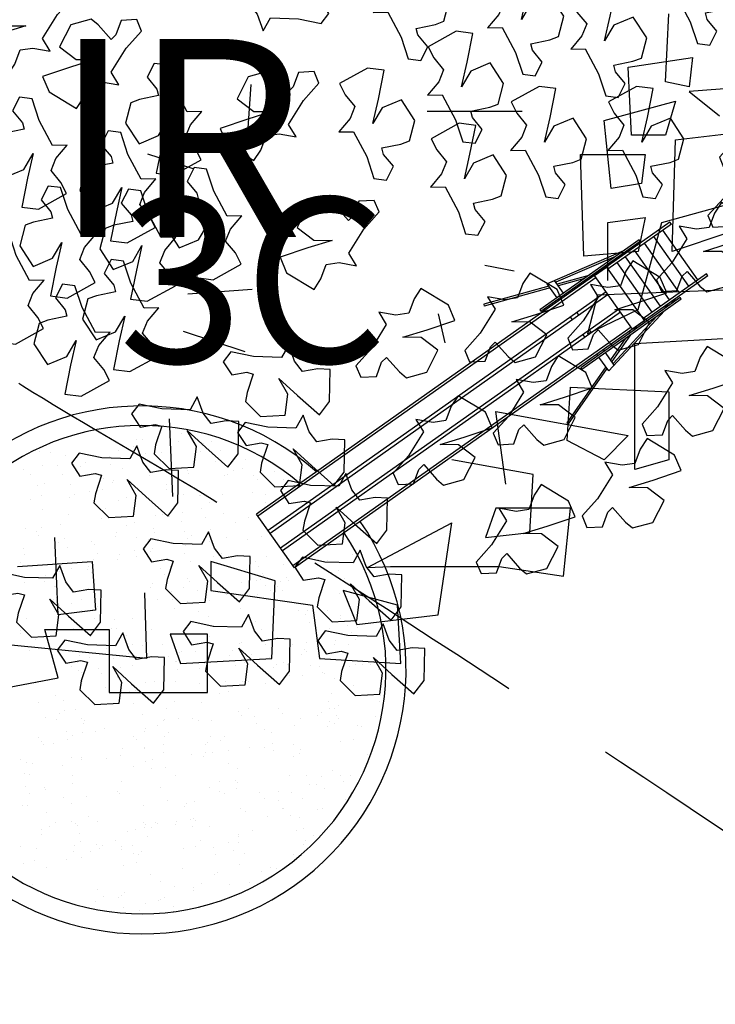
# Model space of a CAD drawing. Extents: x -579 to 1520, y -237 to 1728.
# Drawn here: x 1017 to 1022, y 130 to 137 of the extents above; entities that cross this region are included whole.
import ezdxf

# ---------------------------------------------------------------- set-up
doc = ezdxf.new("R2010")
doc.units = 0
doc.header["$LTSCALE"] = 7
doc.header["$MEASUREMENT"] = 0
doc.linetypes.add('DASHDOT2', pattern=[0.5, 0.25, -0.125, 0, -0.125])
doc.linetypes.add('HIDDEN', pattern=[0.375, 0.25, -0.125])
doc.layers.get('0').update_dxf_attribs({"linetype": 'CONTINUOUS'})
for name, color, linetype in [('01', 1, 'CONTINUOUS'), ('02', 2, 'CONTINUOUS'), ('Alinhamento RECUO', 5, 'CONTINUOUS'), ('EIXO-RUA', 7, 'CONTINUOUS'), ('floriferas', 220, 'CONTINUOUS'), ('lin1', 1, 'CONTINUOUS'), ('lin2', 5, 'CONTINUOUS'), ('texto_veg', 7, 'CONTINUOUS'), ('textos', 7, 'CONTINUOUS'), ('VALA-ARROIO', 150, 'CONTINUOUS')]:
    doc.layers.add(name, color=color, linetype=linetype)
doc.layers.add('limite', color=6, linetype='CONTINUOUS', lineweight=25)
doc.layers.add('passeios', color=2, linetype='CONTINUOUS', lineweight=18)

# ---------------------------------------------------------------- blocks, each defined once
blk = doc.blocks.new('Arv01p')
for p, q in [((0.37201, 0.06099), (0.37473, 0.11552)), ((0.34203, 0.07268), (0.39381, 0.08047)), ((0.39381, 0.08047), (0.39108, 0.0571)), ((0.34475, 0.01816), (0.34203, 0.07268)), ((0.03653, 0.01995), (0.03926, 0.0589)), ((0.39108, 0.0571), (0.37201, 0.06099)), ((0.44014, 0.0571), (0.39108, 0.05321)), ((0.39108, 0.05321), (0.41561, 0.03373)), ((0.32295, 0.02984), (0.38018, 0.04542)), ((0.38018, 0.04542), (0.37201, 0.01816)), ((0.18068, 0.0373), (0.25699, 0.0373)), ((0.3284, -0.02468), (0.32295, 0.02984)), ((0.37201, 0.01816), (0.34475, 0.01816)), ((0.38018, 0.01426), (0.44559, 0.02205)), ((0.37746, -0.07531), (0.38018, 0.01426)), ((-0.0066, -0.00912), (-0.04372, 0.00297)), ((0.30387, 0.00258), (0.35565, 0.00258)), ((0.3066, -0.07921), (0.30387, 0.00258)), ((0.35565, 0.00258), (0.35293, -0.02079)), ((0.35293, -0.02079), (0.3284, -0.02468)), ((0.36928, -0.05195), (0.42651, -0.03637)), ((0.32568, -0.05195), (0.35565, -0.04805)), ((0.32568, -0.09868), (0.32568, -0.05195)), ((0.35565, -0.04805), (0.3502, -0.07531)), ((0.3502, -0.12205), (0.36928, -0.05195)), ((0.42379, -0.05973), (0.37746, -0.07531)), ((0.3502, -0.07531), (0.3066, -0.07921)), ((0.22701, -0.08627), (0.25058, -0.09077)), ((-0.01171, -0.10947), (0.04007, -0.10558)), ((0.3175, -0.11036), (0.30932, -0.14152)), ((0.41834, -0.10647), (0.3175, -0.11036)), ((0.1894, -0.12546), (0.19485, -0.14883)), ((0.30932, -0.14152), (0.3502, -0.12205)), ((-0.01536, -0.13939), (0.03396, -0.15563)), ((0.34748, -0.14931), (0.41834, -0.14541)), ((0.34748, -0.25057), (0.34748, -0.14931)), ((0.29297, -0.2272), (0.2957, -0.18436)), ((0.2957, -0.18436), (0.37473, -0.18825)), ((0.37473, -0.18825), (0.37473, -0.24278)), ((0.23574, -0.20383), (0.34203, -0.2233)), ((0.24392, -0.26225), (0.23574, -0.20383)), ((-0.02372, -0.27217), (-0.02644, -0.20986)), ((0.32295, -0.24278), (0.29297, -0.2272)), ((0.34203, -0.2233), (0.32295, -0.24278)), ((0.26572, -0.25446), (0.20031, -0.24278)), ((0.37473, -0.24278), (0.34748, -0.25057)), ((0.26299, -0.30119), (0.26572, -0.25446)), ((0.23574, -0.28172), (0.22756, -0.30509)), ((0.2957, -0.28172), (0.23574, -0.28172)), ((0.29025, -0.33624), (0.2957, -0.28172)), ((0.1327, -0.3294), (0.20031, -0.29341)), ((0.18941, -0.3674), (0.20031, -0.29341)), ((-0.11583, -0.3674), (-0.11855, -0.30509)), ((0.22756, -0.30509), (0.26299, -0.30119)), ((-0.14853, -0.32846), (-0.08858, -0.32456)), ((-0.08858, -0.32456), (-0.08585, -0.36351)), ((0.00681, -0.32456), (0.00681, -0.34793)), ((0.05859, -0.34014), (0.00681, -0.32456)), ((0.1327, -0.3294), (0.15125, -0.32846)), ((0.15125, -0.32846), (0.23847, -0.32846)), ((0.23847, -0.32846), (0.29025, -0.33624)), ((0.05587, -0.40245), (0.05859, -0.34014)), ((0.00681, -0.34793), (0.08857, -0.35961)), ((0.1131, -0.34793), (0.124, -0.37519)), ((0.1567, -0.35961), (0.1131, -0.34793)), ((-0.04645, -0.34969), (-0.04497, -0.40245)), ((-0.08585, -0.36351), (-0.11583, -0.3674)), ((0.08857, -0.35961), (0.09402, -0.40245)), ((0.15943, -0.40635), (0.1567, -0.35961)), ((0.124, -0.37519), (0.18941, -0.3674)), ((-0.12673, -0.37908), (-0.07495, -0.37908)), ((-0.11583, -0.41803), (-0.12673, -0.37908)), ((-0.07495, -0.37908), (-0.07495, -0.42971)), ((-0.02589, -0.38298), (-0.01772, -0.40635)), ((0.00409, -0.38298), (-0.02589, -0.38298)), ((0.00409, -0.42971), (0.00409, -0.38298)), ((-0.04497, -0.40245), (-0.16489, -0.39077)), ((-0.01772, -0.40635), (0.05587, -0.40245)), ((0.09402, -0.40245), (0.15943, -0.40635)), ((-0.15671, -0.42582), (-0.11583, -0.41803)), ((-0.07495, -0.42971), (0.00409, -0.42971))]:
    blk.add_line(p, q)
blk = doc.blocks.new('BRANCHS', base_point=(1.48533, 0.58796))
for p, q in [((1.51465, 0.65217), (1.48638, 0.63662)), ((1.53134, 0.65007), (1.51465, 0.65217)), ((1.52551, 0.62111), (1.53134, 0.65007)), ((1.48638, 0.63662), (1.49208, 0.62535)), ((1.49208, 0.62535), (1.50195, 0.61351)), ((1.50195, 0.61351), (1.49707, 0.60144)), ((1.51992, 0.59638), (1.52551, 0.62111)), ((1.54866, 0.62034), (1.52922, 0.61223)), ((1.56218, 0.59958), (1.54866, 0.62034)), ((1.52922, 0.61223), (1.51992, 0.59638)), ((1.49707, 0.60144), (1.48578, 0.58798)), ((1.55683, 0.5791), (1.56218, 0.59958)), ((1.48578, 0.58798), (1.50049, 0.58827)), ((1.50049, 0.58827), (1.51386, 0.56326)), ((1.52909, 0.57199), (1.54825, 0.57591)), ((1.54825, 0.57591), (1.55683, 0.5791)), ((1.5308, 0.56541), (1.52909, 0.57199)), ((1.54067, 0.55357), (1.5308, 0.56541)), ((1.51386, 0.56326), (1.52108, 0.54121)), ((1.53356, 0.53964), (1.54067, 0.55357)), ((1.52108, 0.54121), (1.53356, 0.53964))]:
    blk.add_line(p, q)
blk = doc.blocks.new('AP_Arvore_folhas_2')
at = {"xscale": 2.4, "yscale": 2.4, "zscale": 2.4}
for p, rotation in [((0.1202, 0.2959), 59.99999999999999), ((-0.3926, 0.2468), 120), ((-0.227, 0.1654), 120), ((0.2007, 0.0398), 120), ((-0.0267, 0.102), 180), ((1.2745, 0.122), 299.9999999999999), ((-0.351, 0.0207), 180), ((-0.1371, -0.0607), 180), ((1.2469, -0.0185), 299.9999999999999), ((0.0699, -0.1494), 180), ((0.3456, -0.2707), 120), ((-0.282, -0.1937), 180), ((-0.0888, -0.2012), 180), ((1.1228, -0.1737), 299.9999999999999), ((-0.4063, -0.3047), 180), ((-0.1303, -0.3712), 180), ((0.9088, -0.3142), 299.9999999999999), ((0.6606, -0.3437), 299.9999999999999), ((0.3983, -0.3807), 299.9999999999999), ((-0.2476, -0.4302), 180), ((0.1824, -0.4594), 240), ((1.0882, -0.5212), 299.9999999999999), ((0.7294, -0.5434), 299.9999999999999), ((-0.0384, -0.5851), 240), ((0.488, -0.6394), 299.9999999999999), ((0.217, -0.6294), 240), ((-0.1833, -0.7033), 240), ((0.9434, -0.7429), 299.9999999999999), ((0.3204, -0.7698), 240), ((0.6881, -0.8539), 299.9999999999999), ((-0.0107, -0.9103), 240), ((0.3549, -0.9546), 240), ((-0.3696, -0.9916), 240), ((0.0858, -1.1098), 240), ((0.4101, -1.1321), 240), ((-0.2177, -1.1543), 240)]:
    blk.add_blockref('BRANCHS', p, dxfattribs=dict(at, rotation=rotation))
for p in [(1.0813, 0.3778), (0.3845, 0.3408), (0.6605, 0.3038), (0.8606, 0.252), (0.5156, 0.1413), (0.3016, 0.0525), (0.7157, 0.0081), (0.9502, 0.0081), (0.5225, -0.0805)]:
    blk.add_blockref('BRANCHS', p, dxfattribs=at)
blk = doc.blocks.new('flor')
at = {"layer": 'floriferas'}
for name, p, xscale, yscale, zscale in [('AP_Arvore_folhas_2', (-0.0641, -0.0474), 2, 2, 2), ('Arv01p', (-0.1162, -0.0664), 6, 6, 6)]:
    blk.add_blockref(name, p, dxfattribs=dict(at, xscale=xscale, yscale=yscale, zscale=zscale))

msp = doc.modelspace()

# ---------------------------------------------------------------- linework, layer by layer
at = {"color": 3}
msp.add_lwpolyline([(905.4158, 466.7031), (828.1418, 325.2241, 0.499552), (864.9978, 254.2681), (879.982, 251.7718, -0.216708), (1207.6024, 23.3697, -0.216708)], format="xyb", dxfattribs=at)
at = {"layer": '01', "color": 1, "linetype": 'Continuous', "flags": 128}
msp.add_lwpolyline([(739.3023, 231.6284, -0.027968), (794.0253, 227.4013), (854.0973, 219.3635, -0.123487), (1062.7099, 133.9323, -0.121467)], format="xyb", dxfattribs=at)
at = {"layer": '02', "color": 2, "linetype": 'Continuous', "flags": 128}
msp.add_lwpolyline([(739.4082, 235.2169, -0.027953), (794.5014, 230.9596), (854.591, 222.9195, -0.123513), (1064.8616, 136.8062, -0.123513)], format="xyb", dxfattribs=at)
at = {"layer": 'Alinhamento RECUO'}
msp.add_arc((797.8188, -211.2895), 470.2238, 23.948098, 79.935364, dxfattribs=at)
at = {"layer": 'EIXO-RUA', "color": 7, "linetype": 'DASHDOT2', "ltscale": 5}
msp.add_arc((795.377, -219.6558), 470, 30.795741, 82.378946, dxfattribs=at)
at = {"layer": 'limite'}
msp.add_arc((792.6884, -222.7051), 400, 37.826918, 80.537593, dxfattribs=at)
at = {"layer": 'lin1'}
for p, q in [((1021.6725, 135.8848), (1018.5404, 133.6727)), ((1021.6835, 135.8691), (1021.2022, 135.5291)), ((1021.6835, 135.8691), (1021.6725, 135.8848)), ((1021.8158, 135.3989), (1021.5502, 135.7749)), ((1021.8844, 135.4473), (1021.6188, 135.8233)), ((1021.4308, 135.7141), (1021.3779, 135.6913)), ((1021.7452, 135.3491), (1021.4797, 135.7251)), ((1021.3202, 135.6665), (1020.7429, 135.418)), ((1021.2603, 135.6242), (1020.8074, 135.4292)), ((1021.3709, 135.6718), (1021.318, 135.649)), ((1021.601, 135.2472), (1021.3355, 135.6232)), ((1021.6704, 135.2962), (1021.4048, 135.6722)), ((1021.5387, 135.2032), (1021.2731, 135.5792)), ((1021.9602, 135.4774), (1018.8281, 133.2653)), ((1021.0584, 135.4816), (1020.8173, 135.4152)), ((1021.0799, 135.4732), (1021.0621, 135.4683)), ((1021.1292, 135.5011), (1021.0954, 135.4918)), ((1021.9491, 135.493), (1021.4678, 135.1531)), ((1021.9602, 135.4774), (1021.9491, 135.493)), ((1021.1128, 135.466), (1018.5515, 133.657)), ((1020.7566, 135.3985), (1020.2623, 135.2624)), ((1020.8179, 135.3117), (1020.7429, 135.418)), ((1020.8663, 135.3459), (1020.7985, 135.4419)), ((1021.0252, 135.4581), (1020.8258, 135.4032)), ((1021.1901, 135.3566), (1018.6288, 133.5476)), ((1021.2049, 135.3356), (1018.6435, 133.5267)), ((1020.7651, 135.3865), (1020.266, 135.2491)), ((1020.8806, 135.3255), (1020.8738, 135.3353)), ((1020.2623, 135.2624), (1020.266, 135.2491)), ((1020.8323, 135.2914), (1020.8254, 135.3011)), ((1021.6586, 135.2644), (1021.6155, 135.2178)), ((1021.7185, 135.3067), (1021.6753, 135.2601)), ((1021.2839, 135.2238), (1018.7225, 133.4149)), ((1021.2986, 135.2029), (1018.7373, 133.394)), ((1020.9838, 135.1795), (1020.969, 135.2004)), ((1021.6326, 135.214), (1021.2094, 134.7574)), ((1020.9354, 135.1453), (1020.9207, 135.1663)), ((1021.5728, 135.1718), (1021.2416, 134.8144)), ((1021.3784, 135.09), (1018.817, 133.281)), ((1021.0292, 135.0126), (1021.0144, 135.0335)), ((1021.0775, 135.0468), (1021.0628, 135.0677)), ((1021.3729, 135.0306), (1021.2317, 134.8284)), ((1021.3742, 135.0566), (1021.3615, 135.0385)), ((1021.417, 135.0937), (1021.3948, 135.062)), ((1021.3396, 135.0071), (1021.2232, 134.8405)), ((1021.1276, 134.8733), (1021.12, 134.884)), ((1021.1759, 134.9074), (1021.1684, 134.9181)), ((1021.2505, 134.8018), (1021.1834, 134.8968)), ((1021.2094, 134.7574), (1021.1351, 134.8626)), ((1021.1872, 134.7889), (1020.8908, 134.3644)), ((1021.1957, 134.7769), (1020.9021, 134.3565)), ((1020.9021, 134.3565), (1020.8908, 134.3644)), ((1018.8281, 133.2653), (1018.5404, 133.6727))]:
    msp.add_line(p, q, dxfattribs=at)
for points in [[(1021.4407, 135.7516), (1020.6879, 135.2199), (1020.6954, 135.2093), (1021.4482, 135.741)], [(1021.4789, 135.1374), (1021.3895, 135.0743), (1021.1018, 135.4817), (1021.1912, 135.5448)], [(1021.7504, 135.3131), (1020.9976, 134.7814), (1021.0051, 134.7708), (1021.7579, 135.3025)]]:
    msp.add_lwpolyline(points, close=True, dxfattribs=at)
at = {"layer": 'lin2'}
for p, q in [((1017.9719, 134.2835), (1017.9719, 134.2835)), ((1017.6287, 134.2395), (1017.6287, 134.2395)), ((1017.6744, 134.2401), (1017.6744, 134.2401)), ((1017.9504, 134.2247), (1017.9504, 134.2247)), ((1018.1379, 134.21), (1018.1379, 134.21)), ((1018.2011, 134.2241), (1018.2011, 134.2241)), ((1016.9004, 134.1493), (1016.9004, 134.1493)), ((1016.9803, 134.1403), (1016.9803, 134.1403)), ((1017.4987, 134.1552), (1017.4987, 134.1552)), ((1017.6065, 134.185), (1017.6065, 134.185)), ((1017.7039, 134.1341), (1017.7039, 134.1341)), ((1017.824, 134.1391), (1017.824, 134.1391)), ((1018.1133, 134.1505), (1018.1133, 134.1505)), ((1018.2654, 134.1521), (1018.2654, 134.1521)), ((1017.0942, 134.1182), (1017.0942, 134.1182)), ((1017.2493, 134.0603), (1017.2493, 134.0603)), ((1017.4277, 134.1086), (1017.4277, 134.1086)), ((1018.2341, 134.0699), (1018.2341, 134.0699)), ((1018.4544, 134.0888), (1018.4544, 134.0888)), ((1016.7749, 134.0079), (1016.7749, 134.0079)), ((1016.9219, 134.0441), (1016.9219, 134.0441)), ((1017.0346, 134.0373), (1017.0346, 134.0373)), ((1017.2046, 134.0368), (1017.2046, 134.0368)), ((1017.2921, 133.9825), (1017.2921, 133.9825)), ((1017.4334, 134.0499), (1017.4334, 134.0499)), ((1017.5228, 134.0182), (1017.5228, 134.0182)), ((1017.8076, 134.0169), (1017.8076, 134.0169)), ((1017.8464, 133.9996), (1017.8464, 133.9996)), ((1018.0219, 134.0033), (1018.0219, 134.0033)), ((1018.0254, 133.9813), (1018.0254, 133.9813)), ((1018.3695, 134.0022), (1018.3695, 134.0022)), ((1018.4335, 134.021), (1018.4335, 134.021)), ((1018.6755, 133.9973), (1018.6755, 133.9973)), ((1016.8311, 133.9694), (1016.8311, 133.9694)), ((1017.0693, 133.9721), (1017.0693, 133.9721)), ((1017.3789, 133.9417), (1017.3789, 133.9417)), ((1017.4469, 133.9106), (1017.4469, 133.9106)), ((1017.4581, 133.9262), (1017.4581, 133.9262)), ((1017.7308, 133.9675), (1017.7308, 133.9675)), ((1018.3016, 133.969), (1018.3016, 133.969)), ((1018.3196, 133.9746), (1018.3196, 133.9746)), ((1018.5155, 133.9618), (1018.5155, 133.9618)), ((1018.5467, 133.9354), (1018.5467, 133.9354)), ((1018.7478, 133.9327), (1018.7478, 133.9327)), ((1016.8823, 133.8903), (1016.8823, 133.8903)), ((1016.9355, 133.9011), (1016.9355, 133.9011)), ((1017.1296, 133.8943), (1017.1296, 133.8943)), ((1017.278, 133.8415), (1017.278, 133.8415)), ((1017.378, 133.8591), (1017.378, 133.8591)), ((1017.8555, 133.8567), (1017.8555, 133.8567)), ((1017.8612, 133.8935), (1017.8612, 133.8935)), ((1018.5088, 133.8396), (1018.5088, 133.8396)), ((1016.8262, 133.7806), (1016.8262, 133.7806)), ((1016.9099, 133.8152), (1016.9099, 133.8152)), ((1017.1266, 133.8016), (1017.1266, 133.8016)), ((1017.1631, 133.8179), (1017.1631, 133.8179)), ((1017.4975, 133.7787), (1017.4975, 133.7787)), ((1017.556, 133.8014), (1017.556, 133.8014)), ((1017.626, 133.8273), (1017.626, 133.8273)), ((1017.986, 133.8226), (1017.986, 133.8226)), ((1018.1092, 133.8162), (1018.1092, 133.8162)), ((1018.1182, 133.815), (1018.1182, 133.815)), ((1018.1883, 133.7644), (1018.1883, 133.7644)), ((1018.2858, 133.8223), (1018.2858, 133.8223)), ((1018.6065, 133.7624), (1018.6065, 133.7624)), ((1018.608, 133.8243), (1018.608, 133.8243)), ((1016.9172, 133.7102), (1016.9172, 133.7102)), ((1017.3554, 133.7112), (1017.3554, 133.7112)), ((1017.3955, 133.7127), (1017.3955, 133.7127)), ((1018.1262, 133.7134), (1018.1262, 133.7134)), ((1017.1176, 133.673), (1017.1176, 133.673)), ((1017.3665, 133.642), (1017.3665, 133.642)), ((1017.5229, 133.6548), (1017.5229, 133.6548)), ((1017.6172, 133.6081), (1017.6172, 133.6081)), ((1017.7732, 133.6607), (1017.7732, 133.6607)), ((1017.8326, 133.6717), (1017.8326, 133.6717)), ((1017.8814, 133.6534), (1017.8814, 133.6534)), ((1017.9697, 133.6133), (1017.9697, 133.6133)), ((1017.9816, 133.6812), (1017.9816, 133.6812)), ((1018.1561, 133.6458), (1018.1561, 133.6458)), ((1018.2946, 133.6784), (1018.2946, 133.6784)), ((1018.3808, 133.6086), (1018.3808, 133.6086)), ((1018.4771, 133.6467), (1018.4771, 133.6467)), ((1016.794, 133.5603), (1016.794, 133.5603)), ((1016.8745, 133.5446), (1016.8745, 133.5446)), ((1016.9148, 133.5725), (1016.9148, 133.5725)), ((1017.0559, 133.5905), (1017.0559, 133.5905)), ((1017.4837, 133.5324), (1017.4837, 133.5324)), ((1017.56, 133.5865), (1017.56, 133.5865)), ((1017.7643, 133.5617), (1017.7643, 133.5617)), ((1017.9952, 133.5419), (1017.9952, 133.5419)), ((1018.1896, 133.5533), (1018.1896, 133.5533)), ((1016.8898, 133.5102), (1016.8898, 133.5102)), ((1017.0854, 133.4845), (1017.0854, 133.4845)), ((1017.288, 133.4638), (1017.288, 133.4638)), ((1017.4715, 133.5049), (1017.4715, 133.5049)), ((1017.6289, 133.497), (1017.6289, 133.497)), ((1017.7225, 133.4797), (1017.7225, 133.4797)), ((1017.7683, 133.5296), (1017.7683, 133.5296)), ((1018.0178, 133.4846), (1018.0178, 133.4846)), ((1018.0509, 133.5116), (1018.0509, 133.5116)), ((1018.1874, 133.4614), (1018.1874, 133.4614)), ((1018.3132, 133.4917), (1018.3132, 133.4917)), ((1018.4704, 133.481), (1018.4704, 133.481)), ((1018.5816, 133.5054), (1018.5816, 133.5054)), ((1019.1692, 133.4689), (1019.1692, 133.4689)), ((1016.7778, 133.415), (1016.7778, 133.415)), ((1017.038, 133.4576), (1017.038, 133.4576)), ((1017.1098, 133.4163), (1017.1098, 133.4163)), ((1017.3144, 133.44), (1017.3144, 133.44)), ((1017.6197, 133.3968), (1017.6197, 133.3968)), ((1017.7357, 133.3919), (1017.7357, 133.3919)), ((1017.7568, 133.4128), (1017.7568, 133.4128)), ((1018.0054, 133.4354), (1018.0054, 133.4354)), ((1016.787, 133.3639), (1016.787, 133.3639)), ((1017.3079, 133.3296), (1017.3079, 133.3296)), ((1017.3361, 133.3715), (1017.3361, 133.3715)), ((1017.4859, 133.3281), (1017.4859, 133.3281)), ((1017.5041, 133.3647), (1017.5041, 133.3647)), ((1017.6286, 133.3508), (1017.6286, 133.3508)), ((1017.9934, 133.3715), (1017.9934, 133.3715)), ((1018.044, 133.3164), (1018.044, 133.3164)), ((1018.2157, 133.3489), (1018.2157, 133.3489)), ((1018.279, 133.3722), (1018.279, 133.3722)), ((1018.5298, 133.3125), (1018.5298, 133.3125)), ((1018.6194, 133.349), (1018.6194, 133.349)), ((1019.0102, 133.3293), (1019.0102, 133.3293)), ((1019.0805, 133.3237), (1019.0805, 133.3237)), ((1019.269, 133.3665), (1019.269, 133.3665)), ((1016.7561, 133.3073), (1016.7561, 133.3073)), ((1017.0513, 133.2387), (1017.0513, 133.2387)), ((1017.1417, 133.2641), (1017.1417, 133.2641)), ((1017.2574, 133.2507), (1017.2574, 133.2507)), ((1017.2716, 133.274), (1017.2716, 133.274)), ((1017.8151, 133.2599), (1017.8151, 133.2599)), ((1017.8891, 133.2769), (1017.8891, 133.2769)), ((1018.4657, 133.2505), (1018.4657, 133.2505)), ((1018.5525, 133.2768), (1018.5525, 133.2768)), ((1018.7479, 133.2893), (1018.7479, 133.2893)), ((1019.0083, 133.2808), (1019.0083, 133.2808)), ((1019.1614, 133.2483), (1019.1614, 133.2483)), ((1016.9345, 133.1607), (1016.9345, 133.1607)), ((1016.944, 133.2099), (1016.944, 133.2099)), ((1017.2874, 133.229), (1017.2874, 133.229)), ((1017.845, 133.2142), (1017.845, 133.2142)), ((1018.0186, 133.1861), (1018.0186, 133.1861)), ((1018.0319, 133.1637), (1018.0319, 133.1637)), ((1018.4795, 133.1678), (1018.4795, 133.1678)), ((1018.5434, 133.1731), (1018.5434, 133.1731)), ((1018.5566, 133.2113), (1018.5566, 133.2113)), ((1018.5698, 133.1788), (1018.5698, 133.1788)), ((1018.5844, 133.2256), (1018.5844, 133.2256)), ((1018.5938, 133.2107), (1018.5938, 133.2107)), ((1018.7225, 133.1639), (1018.7225, 133.1639)), ((1018.7647, 133.194), (1018.7647, 133.194)), ((1018.7824, 133.1665), (1018.7824, 133.1665)), ((1019.1108, 133.2333), (1019.1108, 133.2333)), ((1019.2093, 133.1886), (1019.2093, 133.1886)), ((1016.7805, 133.1575), (1016.7805, 133.1575)), ((1017.0109, 133.1248), (1017.0109, 133.1248)), ((1017.02, 133.1262), (1017.02, 133.1262)), ((1017.7413, 133.1145), (1017.7413, 133.1145)), ((1017.7498, 133.147), (1017.7498, 133.147)), ((1017.8998, 133.0847), (1017.8998, 133.0847)), ((1017.988, 133.1129), (1017.988, 133.1129)), ((1018.0925, 133.0934), (1018.0925, 133.0934)), ((1018.3239, 133.0866), (1018.3239, 133.0866)), ((1018.4268, 133.1564), (1018.4268, 133.1564)), ((1018.6068, 133.1317), (1018.6068, 133.1317)), ((1018.6438, 133.097), (1018.6438, 133.097)), ((1018.6972, 133.1208), (1018.6972, 133.1208)), ((1018.7402, 133.0963), (1018.7402, 133.0963)), ((1019.2111, 133.1521), (1019.2111, 133.1521)), ((1016.7826, 133.0593), (1016.7826, 133.0593)), ((1016.9698, 133.0349), (1016.9698, 133.0349)), ((1017.0068, 133.0226), (1017.0068, 133.0226)), ((1017.027, 133.043), (1017.027, 133.043)), ((1017.214, 133.0221), (1017.214, 133.0221)), ((1017.7908, 133.0233), (1017.7908, 133.0233)), ((1017.9073, 133.0254), (1017.9073, 133.0254)), ((1018.1885, 133.0219), (1018.1885, 133.0219)), ((1018.3153, 133.0651), (1018.3153, 133.0651)), ((1018.549, 133.0666), (1018.549, 133.0666)), ((1019.171, 133.0684), (1019.171, 133.0684)), ((1019.2991, 133.0543), (1019.2991, 133.0543)), ((1019.3775, 133.0307), (1019.3775, 133.0307)), ((1017.0115, 132.9384), (1017.0115, 132.9384)), ((1017.0244, 132.9854), (1017.0244, 132.9854)), ((1017.0503, 132.9795), (1017.0503, 132.9795)), ((1017.1415, 132.9958), (1017.1415, 132.9958)), ((1017.2153, 132.9438), (1017.2153, 132.9438)), ((1017.263, 132.9381), (1017.263, 132.9381)), ((1017.2964, 132.9535), (1017.2964, 132.9535)), ((1017.3399, 132.9703), (1017.3399, 132.9703)), ((1017.9184, 132.9553), (1017.9184, 132.9553)), ((1018.0175, 133.0069), (1018.0175, 133.0069)), ((1018.154, 133.0057), (1018.154, 133.0057)), ((1018.4185, 132.9551), (1018.4185, 132.9551)), ((1018.8603, 132.9413), (1018.8603, 132.9413)), ((1018.9292, 132.9409), (1018.9292, 132.9409)), ((1019.0781, 132.9438), (1019.0781, 132.9438)), ((1016.7992, 132.8802), (1016.7992, 132.8802)), ((1017.314, 132.8801), (1017.314, 132.8801)), ((1017.4667, 132.8722), (1017.4667, 132.8722)), ((1017.6035, 132.8787), (1017.6035, 132.8787)), ((1018.0998, 132.9328), (1018.0998, 132.9328)), ((1018.1747, 132.8994), (1018.1747, 132.8994)), ((1018.9134, 132.9128), (1018.9134, 132.9128)), ((1019.1797, 132.9014), (1019.1797, 132.9014)), ((1019.18, 132.8852), (1019.18, 132.8852)), ((1016.752, 132.7886), (1016.752, 132.7886)), ((1017.1518, 132.8092), (1017.1518, 132.8092)), ((1017.393, 132.794), (1017.393, 132.794)), ((1017.4402, 132.8075), (1017.4402, 132.8075)), ((1017.4818, 132.8094), (1017.4818, 132.8094)), ((1017.7013, 132.789), (1017.7013, 132.789)), ((1017.7475, 132.7998), (1017.7475, 132.7998)), ((1018.2116, 132.8302), (1018.2116, 132.8302)), ((1018.5327, 132.8573), (1018.5327, 132.8573)), ((1018.5801, 132.7949), (1018.5801, 132.7949)), ((1018.9413, 132.851), (1018.9413, 132.851)), ((1019.0916, 132.8044), (1019.0916, 132.8044)), ((1019.2297, 132.8307), (1019.2297, 132.8307)), ((1019.3075, 132.8142), (1019.3075, 132.8142)), ((1016.7547, 132.7656), (1016.7547, 132.7656)), ((1016.8646, 132.7262), (1016.8646, 132.7262)), ((1017.2773, 132.7618), (1017.2773, 132.7618)), ((1017.2801, 132.7442), (1017.2801, 132.7442)), ((1017.5591, 132.756), (1017.5591, 132.756)), ((1018.1884, 132.7421), (1018.1884, 132.7421)), ((1019.1392, 132.7153), (1019.1392, 132.7153)), ((1019.2568, 132.7728), (1019.2568, 132.7728)), ((1019.2937, 132.7263), (1019.2937, 132.7263)), ((1016.9499, 132.6529), (1016.9499, 132.6529)), ((1017.2082, 132.7013), (1017.2082, 132.7013)), ((1017.4021, 132.6579), (1017.4021, 132.6579)), ((1017.5725, 132.6711), (1017.5725, 132.6711)), ((1017.6049, 132.6862), (1017.6049, 132.6862)), ((1017.6797, 132.6737), (1017.6797, 132.6737)), ((1017.8274, 132.6815), (1017.8274, 132.6815)), ((1018.1651, 132.6995), (1018.1651, 132.6995)), ((1018.1925, 132.6497), (1018.1925, 132.6497)), ((1018.3576, 132.6426), (1018.3576, 132.6426)), ((1018.4095, 132.6945), (1018.4095, 132.6945)), ((1018.4244, 132.6981), (1018.4244, 132.6981)), ((1018.6081, 132.6844), (1018.6081, 132.6844)), ((1018.8133, 132.686), (1018.8133, 132.686)), ((1018.9082, 132.6504), (1018.9082, 132.6504)), ((1018.9196, 132.6992), (1018.9196, 132.6992)), ((1019.1341, 132.6863), (1019.1341, 132.6863)), ((1019.2367, 132.6823), (1019.2367, 132.6823)), ((1016.8245, 132.6358), (1016.8245, 132.6358)), ((1017.0612, 132.6072), (1017.0612, 132.6072)), ((1017.1968, 132.5989), (1017.1968, 132.5989)), ((1017.2773, 132.5863), (1017.2773, 132.5863)), ((1017.4563, 132.5824), (1017.4563, 132.5824)), ((1017.5726, 132.6167), (1017.5726, 132.6167)), ((1017.8736, 132.5925), (1017.8736, 132.5925)), ((1017.9548, 132.6235), (1017.9548, 132.6235)), ((1017.9727, 132.6286), (1017.9727, 132.6286)), ((1018.0809, 132.6315), (1018.0809, 132.6315)), ((1018.3382, 132.5992), (1018.3382, 132.5992)), ((1018.5001, 132.6108), (1018.5001, 132.6108)), ((1018.6392, 132.588), (1018.6392, 132.588)), ((1018.8835, 132.6115), (1018.8835, 132.6115)), ((1018.9202, 132.6353), (1018.9202, 132.6353)), ((1017.142, 132.5216), (1017.142, 132.5216)), ((1017.1881, 132.5506), (1017.1881, 132.5506)), ((1017.3477, 132.506), (1017.3477, 132.506)), ((1017.5086, 132.5107), (1017.5086, 132.5107)), ((1017.6043, 132.5238), (1017.6043, 132.5238)), ((1017.9281, 132.556), (1017.9281, 132.556)), ((1017.9328, 132.5557), (1017.9328, 132.5557)), ((1017.9436, 132.4926), (1017.9436, 132.4926)), ((1018.1073, 132.5015), (1018.1073, 132.5015)), ((1018.1462, 132.5445), (1018.1462, 132.5445)), ((1018.3801, 132.5289), (1018.3801, 132.5289)), ((1018.4495, 132.5454), (1018.4495, 132.5454)), ((1018.4957, 132.5611), (1018.4957, 132.5611)), ((1018.6733, 132.5134), (1018.6733, 132.5134)), ((1018.6918, 132.5364), (1018.6918, 132.5364)), ((1018.7482, 132.5468), (1018.7482, 132.5468)), ((1018.774, 132.5353), (1018.774, 132.5353)), ((1018.9496, 132.5293), (1018.9496, 132.5293)), ((1019.0162, 132.5189), (1019.0162, 132.5189)), ((1019.2453, 132.5175), (1019.2453, 132.5175)), ((1019.2911, 132.5323), (1019.2911, 132.5323)), ((1019.3471, 132.5329), (1019.3471, 132.5329)), ((1019.4031, 132.5342), (1019.4031, 132.5342)), ((1019.4681, 132.4971), (1019.4681, 132.4971)), ((1017.1963, 132.4841), (1017.1963, 132.4841)), ((1017.2138, 132.4718), (1017.2138, 132.4718)), ((1017.3695, 132.4633), (1017.3695, 132.4633)), ((1017.489, 132.4313), (1017.489, 132.4313)), ((1018.7936, 132.448), (1018.7936, 132.448)), ((1018.8861, 132.4524), (1018.8861, 132.4524)), ((1019.0416, 132.4693), (1019.0416, 132.4693)), ((1019.0548, 132.4629), (1019.0548, 132.4629)), ((1019.1283, 132.4262), (1019.1283, 132.4262)), ((1016.8683, 132.395), (1016.8683, 132.395)), ((1016.9365, 132.4129), (1016.9365, 132.4129)), ((1017.2267, 132.4023), (1017.2267, 132.4023)), ((1017.399, 132.3573), (1017.399, 132.3573)), ((1017.7002, 132.3933), (1017.7002, 132.3933)), ((1017.7649, 132.4045), (1017.7649, 132.4045)), ((1017.9273, 132.4029), (1017.9273, 132.4029)), ((1018.1073, 132.3873), (1018.1073, 132.3873)), ((1018.307, 132.3774), (1018.307, 132.3774)), ((1018.3074, 132.4018), (1018.3074, 132.4018)), ((1018.4373, 132.4041), (1018.4373, 132.4041)), ((1018.4777, 132.4039), (1018.4777, 132.4039)), ((1018.6065, 132.3914), (1018.6065, 132.3914)), ((1019.2767, 132.3765), (1019.2767, 132.3765)), ((1017.0196, 132.296), (1017.0196, 132.296)), ((1017.577, 132.3298), (1017.577, 132.3298)), ((1017.6215, 132.3355), (1017.6215, 132.3355)), ((1018.261, 132.3139), (1018.261, 132.3139)), ((1018.3295, 132.3301), (1018.3295, 132.3301)), ((1019.112, 132.3107), (1019.112, 132.3107)), ((1019.4829, 132.296), (1019.4829, 132.296)), ((1016.8869, 132.2436), (1016.8869, 132.2436)), ((1017.0803, 132.2636), (1017.0803, 132.2636)), ((1017.1662, 132.1912), (1017.1662, 132.1912)), ((1017.6094, 132.2385), (1017.6094, 132.2385)), ((1017.8595, 132.1975), (1017.8595, 132.1975)), ((1017.922, 132.2505), (1017.922, 132.2505)), ((1018.1209, 132.248), (1018.1209, 132.248)), ((1018.4815, 132.1993), (1018.4815, 132.1993)), ((1018.7107, 132.1967), (1018.7107, 132.1967)), ((1019.0894, 132.2552), (1019.0894, 132.2552)), ((1019.093, 132.1962), (1019.093, 132.1962)), ((1019.1351, 132.1966), (1019.1351, 132.1966)), ((1019.1585, 132.2212), (1019.1585, 132.2212)), ((1019.475, 132.2542), (1019.475, 132.2542)), ((1019.5011, 132.2358), (1019.5011, 132.2358)), ((1016.9458, 132.1342), (1016.9458, 132.1342)), ((1017.0247, 132.1187), (1017.0247, 132.1187)), ((1017.0506, 132.159), (1017.0506, 132.159)), ((1017.0849, 132.1842), (1017.0849, 132.1842)), ((1017.2124, 132.1262), (1017.2124, 132.1262)), ((1017.6756, 132.155), (1017.6756, 132.155)), ((1017.8405, 132.1154), (1017.8405, 132.1154)), ((1017.9525, 132.1217), (1017.9525, 132.1217)), ((1018.0549, 132.1204), (1018.0549, 132.1204)), ((1018.4053, 132.1758), (1018.4053, 132.1758)), ((1018.4281, 132.1492), (1018.4281, 132.1492)), ((1018.5257, 132.1411), (1018.5257, 132.1411)), ((1018.7404, 132.1623), (1018.7404, 132.1623)), ((1018.8778, 132.1252), (1018.8778, 132.1252)), ((1019.0016, 132.1475), (1019.0016, 132.1475)), ((1019.0301, 132.17), (1019.0301, 132.17)), ((1019.1504, 132.1495), (1019.1504, 132.1495)), ((1019.1608, 132.1216), (1019.1608, 132.1216)), ((1019.4431, 132.1364), (1019.4431, 132.1364)), ((1017.2289, 132.0862), (1017.2289, 132.0862)), ((1017.2374, 132.1095), (1017.2374, 132.1095)), ((1017.3888, 132.0459), (1017.3888, 132.0459)), ((1017.7016, 132.0465), (1017.7016, 132.0465)), ((1017.7891, 132.0695), (1017.7891, 132.0695)), ((1017.8369, 132.1112), (1017.8369, 132.1112)), ((1018.0979, 132.112), (1018.0979, 132.112)), ((1018.1972, 132.1092), (1018.1972, 132.1092)), ((1018.5401, 132.0852), (1018.5401, 132.0852)), ((1018.8291, 132.0691), (1018.8291, 132.0691)), ((1019.0783, 132.0668), (1019.0783, 132.0668)), ((1019.0957, 132.1013), (1019.0957, 132.1013)), ((1019.1291, 132.0896), (1019.1291, 132.0896)), ((1019.3078, 132.0717), (1019.3078, 132.0717)), ((1019.333, 132.0609), (1019.333, 132.0609)), ((1016.8933, 131.9825), (1016.8933, 131.9825)), ((1017.101, 132.0257), (1017.101, 132.0257)), ((1017.1063, 131.9688), (1017.1063, 131.9688)), ((1017.1437, 131.9984), (1017.1437, 131.9984)), ((1017.2218, 132.0144), (1017.2218, 132.0144)), ((1017.3204, 132.0285), (1017.3204, 132.0285)), ((1017.6094, 131.9861), (1017.6094, 131.9861)), ((1017.6908, 132.026), (1017.6908, 132.026)), ((1017.8432, 131.9882), (1017.8432, 131.9882)), ((1017.8735, 132.0193), (1017.8735, 132.0193)), ((1018.1932, 131.9843), (1018.1932, 131.9843)), ((1018.3016, 131.9857), (1018.3016, 131.9857)), ((1018.6032, 132.0401), (1018.6032, 132.0401)), ((1018.6555, 132.0186), (1018.6555, 132.0186)), ((1019.2793, 131.9686), (1019.2793, 131.9686)), ((1016.9156, 131.9488), (1016.9156, 131.9488)), ((1016.9247, 131.928), (1016.9247, 131.928)), ((1017.0019, 131.933), (1017.0019, 131.933)), ((1017.5276, 131.8949), (1017.5276, 131.8949)), ((1017.6347, 131.9614), (1017.6347, 131.9614)), ((1017.6944, 131.8996), (1017.6944, 131.8996)), ((1017.6948, 131.9069), (1017.6948, 131.9069)), ((1017.8375, 131.926), (1017.8375, 131.926)), ((1018.1534, 131.9261), (1018.1534, 131.9261)), ((1018.1677, 131.9427), (1018.1677, 131.9427)), ((1018.269, 131.9582), (1018.269, 131.9582)), ((1018.4883, 131.9054), (1018.4883, 131.9054)), ((1018.6012, 131.9063), (1018.6012, 131.9063)), ((1018.6614, 131.9348), (1018.6614, 131.9348)), ((1018.8207, 131.9239), (1018.8207, 131.9239)), ((1019.1738, 131.9473), (1019.1738, 131.9473)), ((1017.1366, 131.8308), (1017.1366, 131.8308)), ((1017.2159, 131.8305), (1017.2159, 131.8305)), ((1017.4076, 131.8174), (1017.4076, 131.8174)), ((1017.5086, 131.8434), (1017.5086, 131.8434)), ((1017.8366, 131.8668), (1017.8366, 131.8668)), ((1018.0511, 131.8541), (1018.0511, 131.8541)), ((1018.1373, 131.8382), (1018.1373, 131.8382)), ((1018.1576, 131.8697), (1018.1576, 131.8697)), ((1018.2097, 131.8653), (1018.2097, 131.8653)), ((1018.3311, 131.8797), (1018.3311, 131.8797)), ((1018.6691, 131.8792), (1018.6691, 131.8792)), ((1018.8206, 131.8388), (1018.8206, 131.8388)), ((1018.8671, 131.859), (1018.8671, 131.859)), ((1018.8756, 131.8875), (1018.8756, 131.8875)), ((1019.384, 131.848), (1019.384, 131.848)), ((1016.751, 131.8138), (1016.751, 131.8138)), ((1016.7992, 131.7945), (1016.7992, 131.7945)), ((1016.8459, 131.7828), (1016.8459, 131.7828)), ((1017.0682, 131.7716), (1017.0682, 131.7716)), ((1017.2144, 131.8136), (1017.2144, 131.8136)), ((1017.6097, 131.7632), (1017.6097, 131.7632)), ((1017.7006, 131.8001), (1017.7006, 131.8001)), ((1017.7456, 131.7474), (1017.7456, 131.7474)), ((1017.7538, 131.8135), (1017.7538, 131.8135)), ((1017.853, 131.7523), (1017.853, 131.7523)), ((1018.332, 131.7817), (1018.332, 131.7817)), ((1018.3996, 131.7432), (1018.3996, 131.7432)), ((1016.7805, 131.7078), (1016.7805, 131.7078)), ((1016.8241, 131.7025), (1016.8241, 131.7025)), ((1017.1501, 131.6915), (1017.1501, 131.6915)), ((1017.9291, 131.6924), (1017.9291, 131.6924)), ((1018.7901, 131.6945), (1018.7901, 131.6945)), ((1018.9217, 131.6903), (1018.9217, 131.6903)), ((1019.0306, 131.6847), (1019.0306, 131.6847)), ((1019.1185, 131.7264), (1019.1185, 131.7264)), ((1019.1783, 131.694), (1019.1783, 131.694)), ((1019.2562, 131.6931), (1019.2562, 131.6931)), ((1016.7903, 131.6109), (1016.7903, 131.6109)), ((1016.9387, 131.5992), (1016.9387, 131.5992)), ((1017.1443, 131.6352), (1017.1443, 131.6352)), ((1017.519, 131.644), (1017.519, 131.644)), ((1017.8147, 131.5998), (1017.8147, 131.5998)), ((1018.1872, 131.5984), (1018.1872, 131.5984)), ((1018.2592, 131.6502), (1018.2592, 131.6502)), ((1018.382, 131.6549), (1018.382, 131.6549)), ((1018.3965, 131.6361), (1018.3965, 131.6361)), ((1018.942, 131.6245), (1018.942, 131.6245)), ((1018.9989, 131.6251), (1018.9989, 131.6251)), ((1019.2037, 131.6499), (1019.2037, 131.6499)), ((1016.8239, 131.5562), (1016.8239, 131.5562)), ((1016.9395, 131.5883), (1016.9395, 131.5883)), ((1017.0781, 131.5282), (1017.0781, 131.5282)), ((1017.2566, 131.5327), (1017.2566, 131.5327)), ((1017.4862, 131.5679), (1017.4862, 131.5679)), ((1017.5017, 131.5565), (1017.5017, 131.5565)), ((1018.2612, 131.5714), (1018.2612, 131.5714)), ((1018.3, 131.5573), (1018.3, 131.5573)), ((1018.3867, 131.5923), (1018.3867, 131.5923)), ((1018.5665, 131.5668), (1018.5665, 131.5668)), ((1018.5991, 131.5214), (1018.5991, 131.5214)), ((1018.7042, 131.5717), (1018.7042, 131.5717)), ((1018.8034, 131.5672), (1018.8034, 131.5672)), ((1018.8876, 131.5208), (1018.8876, 131.5208)), ((1019.0591, 131.5903), (1019.0591, 131.5903)), ((1016.7671, 131.4646), (1016.7671, 131.4646)), ((1016.8049, 131.4632), (1016.8049, 131.4632)), ((1017.1396, 131.4798), (1017.1396, 131.4798)), ((1017.6848, 131.4621), (1017.6848, 131.4621)), ((1017.8693, 131.5006), (1017.8693, 131.5006)), ((1017.9954, 131.4546), (1017.9954, 131.4546)), ((1018.0073, 131.4819), (1018.0073, 131.4819)), ((1018.0687, 131.4971), (1018.0687, 131.4971)), ((1018.7058, 131.501), (1018.7058, 131.501)), ((1018.7429, 131.4451), (1018.7429, 131.4451)), ((1019.2173, 131.5105), (1019.2173, 131.5105)), ((1019.2338, 131.5081), (1019.2338, 131.5081)), ((1016.9524, 131.4096), (1016.9524, 131.4096)), ((1017.265, 131.3826), (1017.265, 131.3826)), ((1018.4225, 131.4416), (1018.4225, 131.4416)), ((1018.4598, 131.4173), (1018.4598, 131.4173)), ((1018.6206, 131.3833), (1018.6206, 131.3833)), ((1018.7385, 131.439), (1018.7385, 131.439)), ((1018.797, 131.3857), (1018.797, 131.3857)), ((1018.8691, 131.3729), (1018.8691, 131.3729)), ((1019.003, 131.4384), (1019.003, 131.4384)), ((1019.0445, 131.4433), (1019.0445, 131.4433)), ((1016.9758, 131.3025), (1016.9758, 131.3025)), ((1017.0157, 131.3388), (1017.0157, 131.3388)), ((1017.1379, 131.3408), (1017.1379, 131.3408)), ((1017.1699, 131.3284), (1017.1699, 131.3284)), ((1017.1868, 131.3133), (1017.1868, 131.3133)), ((1017.3375, 131.344), (1017.3375, 131.344)), ((1017.6831, 131.3361), (1017.6831, 131.3361)), ((1017.6962, 131.2973), (1017.6962, 131.2973)), ((1017.6983, 131.3228), (1017.6983, 131.3228)), ((1017.7469, 131.2959), (1017.7469, 131.2959)), ((1017.774, 131.3385), (1017.774, 131.3385)), ((1017.7919, 131.3302), (1017.7919, 131.3302)), ((1017.9267, 131.3232), (1017.9267, 131.3232)), ((1017.9351, 131.3414), (1017.9351, 131.3414)), ((1018.0423, 131.3554), (1018.0423, 131.3554)), ((1018.0583, 131.3042), (1018.0583, 131.3042)), ((1018.0672, 131.3648), (1018.0672, 131.3648)), ((1018.0775, 131.3521), (1018.0775, 131.3521)), ((1018.1841, 131.3024), (1018.1841, 131.3024)), ((1016.9091, 131.2453), (1016.9091, 131.2453)), ((1016.9119, 131.2803), (1016.9119, 131.2803)), ((1017.2005, 131.2495), (1017.2005, 131.2495)), ((1017.5634, 131.266), (1017.5634, 131.266)), ((1017.6258, 131.2826), (1017.6258, 131.2826)), ((1017.7126, 131.2302), (1017.7126, 131.2302)), ((1018.4041, 131.2422), (1018.4041, 131.2422)), ((1018.4062, 131.2322), (1018.4062, 131.2322)), ((1018.5107, 131.2763), (1018.5107, 131.2763)), ((1018.8465, 131.274), (1018.8465, 131.274)), ((1018.8999, 131.291), (1018.8999, 131.291)), ((1018.9749, 131.2403), (1018.9749, 131.2403)), ((1016.7554, 131.1527), (1016.7554, 131.1527)), ((1017.1617, 131.1647), (1017.1617, 131.1647)), ((1017.2078, 131.1904), (1017.2078, 131.1904)), ((1017.3283, 131.173), (1017.3283, 131.173)), ((1017.3737, 131.1633), (1017.3737, 131.1633)), ((1017.4739, 131.1973), (1017.4739, 131.1973)), ((1017.5168, 131.1529), (1017.5168, 131.1529)), ((1017.6013, 131.163), (1017.6013, 131.163)), ((1018.0791, 131.1533), (1018.0791, 131.1533)), ((1018.1161, 131.202), (1018.1161, 131.202)), ((1018.2153, 131.1501), (1018.2153, 131.1501)), ((1018.3311, 131.1838), (1018.3311, 131.1838)), ((1018.4075, 131.1852), (1018.4075, 131.1852)), ((1018.8984, 131.1715), (1018.8984, 131.1715)), ((1018.9125, 131.2026), (1018.9125, 131.2026)), ((1016.8716, 131.1422), (1016.8716, 131.1422)), ((1017.1536, 131.1191), (1017.1536, 131.1191)), ((1017.2146, 131.0711), (1017.2146, 131.0711)), ((1017.2817, 131.1192), (1017.2817, 131.1192)), ((1017.3499, 131.1358), (1017.3499, 131.1358)), ((1017.5191, 131.1331), (1017.5191, 131.1331)), ((1017.6091, 131.1006), (1017.6091, 131.1006)), ((1017.6442, 131.095), (1017.6442, 131.095)), ((1017.671, 131.1136), (1017.671, 131.1136)), ((1017.9866, 131.1412), (1017.9866, 131.1412)), ((1018.233, 131.0934), (1018.233, 131.0934)), ((1018.3685, 131.1264), (1018.3685, 131.1264)), ((1018.4467, 131.102), (1018.4467, 131.102)), ((1018.8208, 131.0963), (1018.8208, 131.0963)), ((1016.7752, 131.0266), (1016.7752, 131.0266)), ((1016.8599, 131.0477), (1016.8599, 131.0477)), ((1017.1037, 131.0585), (1017.1037, 131.0585)), ((1017.5308, 131.0092), (1017.5308, 131.0092)), ((1017.6339, 131.0345), (1017.6339, 131.0345)), ((1018.4117, 131.0171), (1018.4117, 131.0171)), ((1016.9484, 130.9926), (1016.9484, 130.9926)), ((1017.7351, 130.9446), (1017.7351, 130.9446)), ((1017.9826, 130.9841), (1017.9826, 130.9841)), ((1018.2191, 130.9434), (1018.2191, 130.9434)), ((1018.2465, 130.9541), (1018.2465, 130.9541)), ((1018.5767, 130.9643), (1018.5767, 130.9643)), ((1018.6475, 130.9928), (1018.6475, 130.9928)), ((1018.6918, 130.9849), (1018.6918, 130.9849)), ((1016.8462, 130.8683), (1016.8462, 130.8683)), ((1017.8112, 130.8856), (1017.8112, 130.8856)), ((1017.9167, 130.8518), (1017.9167, 130.8518)), ((1018.1267, 130.8756), (1018.1267, 130.8756)), ((1018.3336, 130.8634), (1018.3336, 130.8634)), ((1018.4866, 130.884), (1018.4866, 130.884)), ((1017.3333, 130.8254), (1017.3333, 130.8254)), ((1017.3818, 130.7775), (1017.3818, 130.7775)), ((1017.5201, 130.7856), (1017.5201, 130.7856)), ((1017.541, 130.8052), (1017.541, 130.8052)), ((1018.0631, 130.8462), (1018.0631, 130.8462)), ((1018.0673, 130.8194), (1018.0673, 130.8194)), ((1017.3233, 130.7381), (1017.3233, 130.7381)), ((1017.4936, 130.7694), (1017.4936, 130.7694)), ((1017.7, 130.7204), (1017.7, 130.7204)), ((1017.802, 130.7431), (1017.802, 130.7431)), ((1017.8156, 130.7526), (1017.8156, 130.7526)), ((1017.8413, 130.7677), (1017.8413, 130.7677)), ((1017.9109, 130.7016), (1017.9109, 130.7016)), ((1017.5313, 130.6896), (1017.5313, 130.6896)), ((1017.6564, 130.6658), (1017.6564, 130.6658)), ((1017.9096, 130.6607), (1017.9096, 130.6607))]:
    msp.add_line(p, q, dxfattribs=at)
for centre, radius, start, end in [((1012.7774, 137.399), 10, 54.37727, 234.37727), ((1012.8993, 137.3117), 9.85, 54.37727, 234.37727), ((1017.6737, 132.4927), 2, 48.64254, 34.23211), ((1017.6719, 132.4945), 1.8499, 49.67445, 34.07394)]:
    msp.add_arc(centre, radius, start, end, dxfattribs=at)
at = {"layer": 'passeios', "linetype": 'ByBlock'}
msp.add_arc((797.1468, -216.0863), 398, 37.710605, 70.878305, dxfattribs=at)
at = {"layer": 'VALA-ARROIO', "color": 130, "linetype": 'HIDDEN', "flags": 128}
msp.add_lwpolyline([(970.1934, 145.2665, 0.034515), (970.7118, 150.7878, 0.034874), (970.4643, 156.2707, 0.052352), (969.7622, 159.4192, -0.15555), (969.7451, 160.528, -0.359783), (970.416, 160.9742, -0.034014), (977.8589, 159.6822, -0.022264), (987.5424, 156.8515, -0.044389), (992.1745, 154.796, -0.042602), (1001.1438, 148.771, -0.027075), (1013.7903, 137.4352, -0.012569), (1015.6596, 135.4713, 0.058355), (1016.1006, 135.0855, 0.018617), (1017.3068, 134.3212, -0.01111), (1019.3465, 133.0711, -0.004797), (1022.1784, 131.2092, 0.006628), (1024.2328, 129.8692, 0.014901), (1024.7007, 129.5919, 0.004062), (1026.4541, 128.6409, 0.051388), (1032.2187, 126.2971, 0.025614), (1044.3443, 123.4289, 0.006499), (1049.7938, 122.5043, 0.02345), (1051.3174, 122.3389, 0.013571), (1052.1489, 122.3105, 0.003077), (1055.8175, 122.3074, 0.026088), (1065.3014, 122.8531, 0.039515), (1071.4673, 124.0301, 0.09841), (1074.1053, 125.3497, -0.088231), (1077.0119, 126.8777, -0.056893), (1085.3196, 128.5126, -0.024639), (1104.8097, 129.1246, -0.007834), (1110.8913, 128.9204, 0.016386), (1113.8009, 128.8726, 0.019638), (1123.077, 129.3888, 0.02636), (1129.9254, 130.4068, 0.001158), (1131.7711, 130.7859, -0.002645), (1132.5801, 130.9496, -0.001004), (1135.6429, 131.546, 0.000627), (1140.5456, 132.4968, 0.002748), (1140.8536, 132.5587, 0.000835), (1142.3877, 134.6515, 1.133068)], format="xyb", dxfattribs=at)

# ---------------------------------------------------------------- block references
at = {"layer": 'floriferas', "xscale": 1.571177961767484, "yscale": 1.571177961892195, "zscale": 1.57117796175917}
msp.add_blockref('flor', (1018.3138, 136.4771), dxfattribs=at)

# ---------------------------------------------------------------- texts
at = {"layer": 'texto_veg', "insert": (1017.0001, 137.2726), "char_height": 1.5, "width": 13.9168, "attachment_point": 1}
msp.add_mtext('{\\fArial|b0|i0|c0|p34;IR}', dxfattribs=at)
at = {"layer": 'textos', "insert": (1017.4963, 136.0697), "char_height": 1.25, "width": 5.3166, "attachment_point": 1}
msp.add_mtext('{\\fArial|b0|i0|c0|p34;3C}', dxfattribs=at)

doc.saveas('drawing.dxf')
